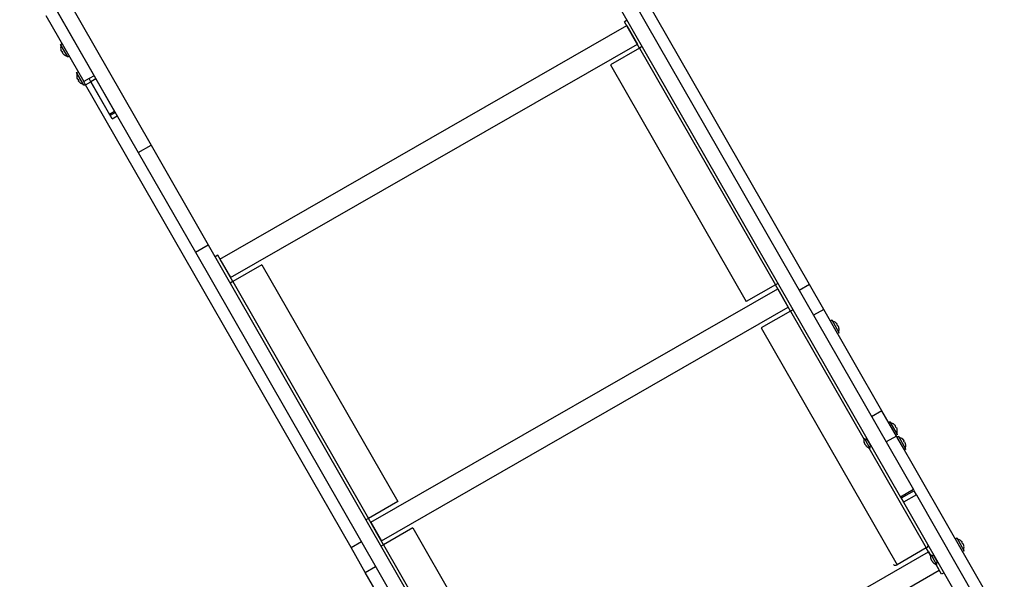
# Model space of a CAD drawing. Units: millimetres. Extents: x -2978 to 4732, y 3612 to 10699.
# Drawn here: x 2089 to 3084, y 6464 to 7030 of the extents above; entities that cross this region are included whole.
import ezdxf

# ---------------------------------------------------------------- set-up
doc = ezdxf.new("R2010")
doc.units = ezdxf.units.MM

# ---------------------------------------------------------------- blocks, each defined once
blk = doc.blocks.new('OL-01')
for p, q in [((2886.88, 6762.15), (2618.62, 7229.7)), ((2088.8, 7104.21), (2208.61, 6895.39)), ((2101.81, 7111.68), (2221.62, 6902.86)), ((2708.73, 7048.53), (2991.91, 6554.98)), ((2125.76, 7039.8), (2164.07, 6973.03)), ((2695.72, 7041.07), (2978.9, 6547.51)), ((2115.35, 7033.83), (2153.66, 6967.06)), ((2702.6, 7029.07), (2700, 7027.58)), ((2715.25, 7001), (2700, 7027.58)), ((2291.15, 6787.7), (2702.29, 7023.59)), ((2702.29, 7023.59), (2712.96, 7004.99)), ((2130.06, 7004.57), (2131.62, 7005.46)), ((2301.82, 6769.1), (2712.96, 7004.99)), ((2137.28, 6991.99), (2130.06, 7004.57)), ((2130.5, 6998.93), (2130.5, 6998.93)), ((2130.85, 6998), (2130.85, 6998)), ((2130.85, 6998), (2130.85, 6998)), ((2131.98, 6996.35), (2132.21, 6996.54)), ((2131.98, 6996.35), (2132.21, 6996.54)), ((2132, 6995.99), (2132, 6995.99)), ((2132, 6995.99), (2132, 6995.99)), ((2715.25, 7001), (2685.76, 6984.08)), ((2717.85, 7002.49), (2715.25, 7001)), ((2715.25, 7001), (2852.48, 6761.82)), ((2137.28, 6991.99), (2138.84, 6992.89)), ((2146.35, 6976.18), (2147.91, 6977.07)), ((2153.57, 6963.6), (2146.35, 6976.18)), ((2685.76, 6984.08), (2822.99, 6744.9)), ((2146.79, 6970.54), (2146.79, 6970.54)), ((2147.14, 6969.61), (2147.14, 6969.61)), ((2147.14, 6969.61), (2147.14, 6969.61)), ((2148.27, 6967.96), (2148.5, 6968.15)), ((2148.27, 6967.96), (2148.5, 6968.15)), ((2148.29, 6967.6), (2148.29, 6967.6)), ((2148.29, 6967.6), (2148.29, 6967.6)), ((2158.86, 6970.05), (2153.66, 6967.06)), ((2155.13, 6964.5), (2153.66, 6967.06)), ((2155.45, 6963.94), (2153.66, 6967.06)), ((2155.45, 6963.94), (2160.65, 6966.92)), ((2164.07, 6973.03), (2158.86, 6970.05)), ((2160.61, 6967), (2158.86, 6970.05)), ((2160.65, 6966.92), (2160.61, 6967)), ((2165.85, 6969.92), (2160.64, 6966.94)), ((2182.18, 6929.41), (2160.65, 6966.92)), ((2160.65, 6966.92), (2179.57, 6933.95)), ((2164.07, 6973.03), (2165.85, 6969.92)), ((2165.85, 6969.92), (2184.77, 6936.94)), ((2153.57, 6963.6), (2155.13, 6964.5)), ((2423.66, 6496.47), (2155.45, 6963.94)), ((2184.77, 6936.94), (2179.57, 6933.95)), ((2185.47, 6935.73), (2180.27, 6932.74)), ((2184.77, 6936.94), (2185.47, 6935.73)), ((2182.18, 6929.41), (2187.38, 6932.39)), ((2208.61, 6895.39), (2221.62, 6902.86)), ((2208.61, 6895.39), (2266.37, 6794.73)), ((2221.62, 6902.86), (2279.38, 6802.19)), ((2266.37, 6794.73), (2279.38, 6802.19)), ((2279.38, 6802.19), (2562.56, 6308.64)), ((2266.37, 6794.73), (2549.55, 6301.17)), ((2288.86, 6791.69), (2286.26, 6790.19)), ((2304.11, 6765.11), (2288.86, 6791.69)), ((2291.15, 6787.7), (2301.82, 6769.1)), ((2333.6, 6782.03), (2304.11, 6765.11)), ((2333.6, 6782.03), (2470.84, 6542.85)), ((2304.11, 6765.11), (2301.51, 6763.62)), ((2304.11, 6765.11), (2441.35, 6525.93)), ((2443.63, 6521.94), (2854.77, 6757.83)), ((2852.48, 6761.82), (2822.99, 6744.9)), ((2855.08, 6763.31), (2852.48, 6761.82)), ((2867.73, 6735.24), (2852.48, 6761.82)), ((2854.77, 6757.83), (2865.44, 6739.23)), ((2886.88, 6762.15), (2876.47, 6756.18)), ((2901.27, 6737.07), (2886.88, 6762.15)), ((2454.31, 6503.34), (2865.44, 6739.23)), ((2870.33, 6736.73), (2867.73, 6735.24)), ((2901.27, 6737.07), (2890.86, 6731.09)), ((2960.07, 6634.57), (2901.27, 6737.07)), ((2867.73, 6735.24), (2838.24, 6718.32)), ((2867.73, 6735.24), (2942.16, 6605.5)), ((2838.24, 6718.32), (2975.47, 6479.13)), ((2909.71, 6725.97), (2908.15, 6725.08)), ((2915.36, 6712.5), (2908.15, 6725.08)), ((2916.92, 6713.4), (2909.71, 6725.97)), ((2914.35, 6722.75), (2914.35, 6722.75)), ((2914.98, 6721.98), (2914.98, 6721.98)), ((2914.98, 6721.98), (2914.98, 6721.98)), ((2915.83, 6720.17), (2915.55, 6720.07)), ((2915.83, 6720.17), (2915.55, 6720.07)), ((2916.13, 6719.97), (2916.13, 6719.97)), ((2916.13, 6719.97), (2916.13, 6719.97)), ((2916.92, 6713.4), (2915.36, 6712.5)), ((2960.07, 6634.57), (2949.67, 6628.6)), ((2974.7, 6609.08), (2960.07, 6634.57)), ((2968.57, 6623.38), (2967.01, 6622.49)), ((2974.22, 6609.91), (2967.01, 6622.49)), ((2975.79, 6610.8), (2968.57, 6623.38)), ((2973.21, 6620.15), (2973.21, 6620.15)), ((2973.84, 6619.38), (2973.84, 6619.38)), ((2973.84, 6619.38), (2973.84, 6619.38)), ((2974.69, 6617.58), (2974.41, 6617.47)), ((2974.69, 6617.58), (2974.41, 6617.48)), ((2975, 6617.38), (2975, 6617.37)), ((2975, 6617.38), (2975, 6617.38)), ((2974.7, 6609.08), (2964.29, 6603.1)), ((2975.79, 6610.8), (2974.22, 6609.91)), ((3070.5, 6442.11), (2974.7, 6609.08)), ((2977.12, 6608.49), (2975.55, 6607.59)), ((2982.77, 6595.01), (2975.55, 6607.59)), ((2984.33, 6595.91), (2977.12, 6608.49)), ((2942.17, 6605.75), (2942.21, 6605.68)), ((2942.34, 6606.46), (2944.9, 6605.76)), ((2942.34, 6606.46), (2945.18, 6601.5)), ((2944.9, 6605.76), (2945.33, 6606.01)), ((2944.9, 6605.76), (2946.79, 6602.46)), ((2945.18, 6601.5), (2947.94, 6596.7)), ((2946.79, 6602.46), (2948.63, 6599.26)), ((2947.03, 6597.03), (3004.96, 6496.05)), ((2947.21, 6596.96), (2947.24, 6596.91)), ((2947.94, 6596.7), (2948.63, 6599.26)), ((2948.63, 6599.26), (2949.06, 6599.51)), ((2981.76, 6605.26), (2981.76, 6605.26)), ((2982.39, 6604.49), (2982.39, 6604.49)), ((2982.39, 6604.49), (2982.39, 6604.49)), ((2983.24, 6602.68), (2982.96, 6602.58)), ((2983.24, 6602.68), (2982.96, 6602.58)), ((2983.54, 6602.48), (2983.54, 6602.48)), ((2983.54, 6602.48), (2983.54, 6602.48)), ((2984.33, 6595.91), (2982.77, 6595.01)), ((2991.91, 6554.98), (2978.9, 6547.51)), ((2978.9, 6547.51), (2979.61, 6546.27)), ((2992.62, 6553.73), (2979.61, 6546.27)), ((2994.95, 6549.67), (2981.94, 6542.21)), ((2991.91, 6554.98), (2992.12, 6554.61)), ((2994.95, 6549.67), (2992.62, 6553.73)), ((2994.95, 6549.67), (3083.78, 6394.86)), ((2470.84, 6542.85), (2441.35, 6525.93)), ((2979.61, 6546.27), (2981.94, 6542.21)), ((2981.94, 6542.21), (3070.77, 6387.39)), ((2441.35, 6525.93), (2438.74, 6524.43)), ((2456.59, 6499.35), (2441.35, 6525.93)), ((2443.63, 6521.94), (2454.31, 6503.34)), ((2486.08, 6516.27), (2456.59, 6499.35)), ((2486.08, 6516.27), (2623.32, 6277.08)), ((2423.66, 6496.47), (2434.07, 6502.44)), ((2456.59, 6499.35), (2453.99, 6497.86)), ((2456.59, 6499.35), (2531, 6369.66)), ((3007.56, 6497.55), (3004.96, 6496.05)), ((3035.98, 6505.89), (3034.42, 6505)), ((3041.63, 6492.42), (3034.42, 6505)), ((3043.19, 6493.32), (3035.98, 6505.89)), ((3040.62, 6502.67), (3040.62, 6502.67)), ((3041.25, 6501.9), (3041.25, 6501.9)), ((3041.25, 6501.9), (3041.25, 6501.9)), ((3042.1, 6500.09), (3041.82, 6499.99)), ((3042.1, 6500.09), (3041.82, 6499.99)), ((3042.4, 6499.89), (3042.4, 6499.89)), ((3042.4, 6499.89), (3042.4, 6499.89)), ((2438.05, 6471.38), (2423.66, 6496.47)), ((2596.11, 6256.18), (3007.25, 6492.07)), ((3004.96, 6496.05), (2975.47, 6479.13)), ((3009.57, 6488.02), (3004.96, 6496.05)), ((3007.25, 6492.07), (3009.57, 6488.02)), ((3009.58, 6488.26), (3009.62, 6488.19)), ((3009.75, 6488.97), (3012.31, 6488.28)), ((3009.75, 6488.97), (3012.59, 6484.01)), ((3012.31, 6488.28), (3012.74, 6488.53)), ((3012.31, 6488.28), (3014.2, 6484.97)), ((3043.19, 6493.32), (3041.63, 6492.42)), ((2438.05, 6471.38), (2448.46, 6477.35)), ((3012.59, 6484.01), (3015.35, 6479.21)), ((3014.2, 6484.97), (3016.04, 6481.77)), ((3014.43, 6479.54), (3017.92, 6473.46)), ((3020.21, 6469.48), (3014.43, 6479.54)), ((3014.62, 6479.47), (3014.65, 6479.43)), ((3015.35, 6479.21), (3016.04, 6481.77)), ((3016.04, 6481.77), (3016.47, 6482.02)), ((2496.86, 6368.88), (2438.05, 6471.38)), ((2606.79, 6237.57), (3017.92, 6473.46)), ((3022.81, 6470.97), (3020.21, 6469.48))]:
    blk.add_line(p, q)
for centre, radius, start, end in [((2138.4, 7000.99), 8.2, 161.4994, 188.00605), ((2138.4, 7000.99), 8.2, 231.68421, 258.19087), ((2154.68, 6972.6), 8.2, 161.4994, 188.00605), ((2154.68, 6972.6), 8.2, 231.68421, 258.19087), ((2909.92, 6721.48), 0.25, 29.76082, 29.84513), ((2908.59, 6716.97), 8.2, 51.68421, 78.19087), ((2908.59, 6716.97), 8.2, 341.4994, 8.00605), ((2913.15, 6715.85), 0.25, 29.84513, 29.92945), ((2967.45, 6614.38), 8.2, 51.68421, 78.19087), ((2967.45, 6614.38), 8.2, 341.4994, 8.00605), ((2976, 6599.49), 8.2, 51.68421, 78.19087), ((2949.06, 6604.49), 7, 163.70505, 169.69221), ((2949.63, 6603.49), 7, 249.99805, 255.98521), ((2977.33, 6604), 0.25, 29.76078, 29.84513), ((2980.56, 6598.36), 0.25, 29.84513, 29.92948), ((2976, 6599.49), 8.2, 341.4994, 8.00605), ((3036.19, 6501.4), 0.25, 29.76085, 29.84513), ((3034.86, 6496.89), 8.2, 51.68421, 78.19087), ((3034.86, 6496.89), 8.2, 341.4994, 8.00605), ((3016.47, 6487.01), 7, 163.70505, 169.69221), ((3039.43, 6495.77), 0.25, 29.84513, 29.92941), ((3017.04, 6486.01), 7, 249.99805, 255.98521)]:
    blk.add_arc(centre, radius, start, end)
for centre, major_axis, ratio, start_param, end_param in [((2138.3, 6999.36), (-8.02, 0.49), 0.000487, 0.000098, 0.097812), ((2138.33, 7000.95), (4.1, -7.09), 0.985899, 4.329859, 4.444533), ((2138.33, 7000.95), (4.05, -7.11), 0.985899, 4.336725, 4.451495), ((2138.57, 7000.52), (-7.68, -2.83), 0.000574, 0.264472, 0.379242), ((2137.62, 7000.54), (4.01, -6.97), 0.835617, 4.614275, 4.711329), ((2137.62, 7000.54), (3.99, -6.97), 0.835617, 4.615957, 4.810942), ((2137.62, 7000.54), (4.01, -6.97), 0.835617, 4.711329, 4.71155), ((2138.08, 7001.37), (-6.32, -5.2), 0.000574, -0.379146, -0.264472), ((2138.08, 7001.37), (-6.32, -5.2), 0.000574, 0.264277, 0.379047), ((2138.33, 7000.95), (4.05, -7.11), 0.985899, 4.980245, 5.095015), ((2136.94, 7001.73), (-3.63, -7.17), 0.000487, -0.097373, -0.000098), ((2136.94, 7001.73), (-3.63, -7.17), 0.000487, 6.283087, 6.380358), ((2154.59, 6970.97), (-8.02, 0.49), 0.000487, 0.000098, 0.097812), ((2154.61, 6972.56), (4.1, -7.09), 0.985899, 4.329859, 4.444533), ((2154.61, 6972.56), (4.05, -7.11), 0.985899, 4.336725, 4.451495), ((2154.86, 6972.14), (-7.68, -2.83), 0.000574, 0.264472, 0.379242), ((2153.91, 6972.16), (4.01, -6.97), 0.835617, 4.614275, 4.711329), ((2153.91, 6972.16), (3.99, -6.97), 0.835617, 4.615957, 4.810942), ((2153.91, 6972.16), (4.01, -6.97), 0.835617, 4.711329, 4.71155), ((2154.37, 6972.99), (-6.32, -5.2), 0.000574, -0.379146, -0.264472), ((2154.37, 6972.99), (-6.32, -5.2), 0.000574, 0.264277, 0.379047), ((2154.61, 6972.56), (4.05, -7.11), 0.985899, 4.980245, 5.095015), ((2153.23, 6973.34), (-3.63, -7.17), 0.000487, -0.097373, -0.000098), ((2153.23, 6973.34), (-3.63, -7.17), 0.000487, 6.283087, 6.380358), ((2910.04, 6716.24), (3.63, 7.17), 0.000487, -0.097812, -0.000098), ((2908.66, 6717.01), (-4.05, 7.11), 0.985899, 4.980245, 5.094919), ((2908.66, 6717.02), (-4.1, 7.09), 0.985899, 4.973283, 5.088053), ((2908.9, 6716.59), (6.32, 5.2), 0.000574, -0.379242, -0.264472), ((2909.37, 6717.42), (-3.99, 6.97), 0.835617, 4.713449, 4.810503), ((2909.36, 6717.42), (-4.01, 6.97), 0.835617, 4.613836, 4.808821), ((2909.37, 6717.42), (-3.99, 6.97), 0.835617, 4.713228, 4.713449), ((2908.42, 6717.44), (7.68, 2.83), 0.000574, 0.264472, 0.379146), ((2908.42, 6717.44), (7.68, 2.83), 0.000574, -0.379047, -0.264277), ((2908.66, 6717.02), (-4.1, 7.09), 0.985899, 4.329763, 4.444533), ((2908.69, 6718.6), (8.02, -0.49), 0.000487, 0.000098, 0.097373), ((2908.69, 6718.6), (8.02, -0.49), 0.000487, 6.186013, 6.283283), ((2968.91, 6613.64), (3.63, 7.17), 0.000487, -0.097812, -0.000098), ((2967.52, 6614.42), (-4.05, 7.11), 0.985899, 4.980245, 5.094919), ((2967.52, 6614.42), (-4.1, 7.09), 0.985899, 4.973283, 5.088053), ((2967.77, 6614), (6.32, 5.2), 0.000574, -0.379242, -0.264472), ((2968.23, 6614.83), (-3.99, 6.97), 0.835617, 4.713449, 4.810503), ((2968.23, 6614.83), (-4.01, 6.97), 0.835617, 4.613836, 4.808821), ((2968.23, 6614.83), (-3.99, 6.97), 0.835617, 4.713228, 4.713449), ((2967.28, 6614.85), (7.68, 2.83), 0.000574, 0.264472, 0.379146), ((2967.28, 6614.85), (7.68, 2.83), 0.000574, -0.379047, -0.264277), ((2967.52, 6614.42), (-4.1, 7.09), 0.985899, 4.329763, 4.444533), ((2967.55, 6616.01), (8.02, -0.49), 0.000487, 0.000098, 0.097373), ((2967.55, 6616.01), (8.02, -0.49), 0.000487, 6.186013, 6.283283), ((2977.45, 6598.75), (3.63, 7.17), 0.000487, -0.097812, -0.000098), ((2976.07, 6599.53), (-4.05, 7.11), 0.985899, 4.980245, 5.094919), ((2976.07, 6599.53), (-4.1, 7.09), 0.985899, 4.973283, 5.088053), ((2976.31, 6599.1), (6.32, 5.2), 0.000574, -0.379242, -0.264472), ((2976.77, 6599.93), (-3.99, 6.97), 0.835617, 4.713449, 4.810503), ((2976.77, 6599.93), (-4.01, 6.97), 0.835617, 4.613836, 4.808821), ((2976.77, 6599.93), (-3.99, 6.97), 0.835617, 4.713228, 4.713449), ((2975.82, 6599.95), (7.68, 2.83), 0.000574, 0.264472, 0.379146), ((2975.82, 6599.95), (7.68, 2.83), 0.000574, -0.379047, -0.264277), ((2976.07, 6599.53), (-4.1, 7.09), 0.985899, 4.329763, 4.444533), ((2976.1, 6601.12), (8.02, -0.49), 0.000487, 0.000098, 0.097373), ((2976.1, 6601.12), (8.02, -0.49), 0.000487, 6.186013, 6.283283), ((3004, 6497.73), (2.6, 1.49), 0.642846, 4.712389, 6.283161), ((3036.32, 6496.16), (3.63, 7.17), 0.000487, -0.097812, -0.000098), ((3034.93, 6496.93), (-4.05, 7.11), 0.985899, 4.980245, 5.094919), ((3034.93, 6496.94), (-4.1, 7.09), 0.985899, 4.973283, 5.088053), ((3035.18, 6496.51), (6.32, 5.2), 0.000574, -0.379242, -0.264472), ((3035.64, 6497.34), (-4.01, 6.97), 0.835617, 4.613836, 4.808821), ((3035.64, 6497.34), (-3.99, 6.97), 0.835617, 4.713449, 4.810503), ((3035.64, 6497.34), (-3.99, 6.97), 0.835617, 4.713228, 4.713449), ((3034.69, 6497.36), (7.68, 2.83), 0.000574, 0.264472, 0.379146), ((3034.69, 6497.36), (7.68, 2.83), 0.000574, -0.379047, -0.264277), ((3034.93, 6496.94), (-4.1, 7.09), 0.985899, 4.329763, 4.444533), ((3034.96, 6498.52), (8.02, -0.49), 0.000487, 0.000098, 0.097373), ((3034.96, 6498.52), (8.02, -0.49), 0.000487, 6.186013, 6.283283), ((2974.51, 6480.81), (2.6, 1.49), 0.642846, 3.141593, 4.712389)]:
    blk.add_ellipse(centre, major_axis=major_axis, ratio=ratio, start_param=start_param, end_param=end_param)
for points in [[(2130.5, 6998.93), (2130.6, 6998.61), (2130.72, 6998.3), (2130.85, 6998)], [(2130.85, 6998), (2130.72, 6998.3), (2130.6, 6998.61), (2130.5, 6998.93)], [(2131.16, 6997.79), (2131.03, 6997.85), (2130.93, 6997.92), (2130.85, 6998)], [(2131.98, 6996.35), (2131.97, 6996.22), (2131.98, 6996.09), (2132, 6995.99)], [(2132.63, 6995.22), (2132.41, 6995.46), (2132.2, 6995.72), (2132, 6995.99)], [(2146.79, 6970.54), (2146.89, 6970.22), (2147, 6969.91), (2147.14, 6969.61)], [(2147.14, 6969.61), (2147, 6969.91), (2146.89, 6970.22), (2146.79, 6970.54)], [(2147.44, 6969.41), (2147.32, 6969.47), (2147.22, 6969.53), (2147.14, 6969.61)], [(2148.27, 6967.96), (2148.26, 6967.83), (2148.27, 6967.71), (2148.29, 6967.6)], [(2148.92, 6966.83), (2148.7, 6967.07), (2148.49, 6967.33), (2148.29, 6967.6)], [(2914.35, 6722.75), (2914.58, 6722.51), (2914.79, 6722.25), (2914.98, 6721.98)], [(2915, 6721.61), (2915.01, 6721.75), (2915, 6721.87), (2914.98, 6721.98)], [(2916.13, 6719.97), (2916.05, 6720.04), (2915.95, 6720.11), (2915.83, 6720.17)], [(2915.83, 6720.17), (2915.95, 6720.11), (2916.05, 6720.04), (2916.13, 6719.97)], [(2916.48, 6719.04), (2916.39, 6719.35), (2916.27, 6719.66), (2916.13, 6719.97)], [(2973.21, 6620.15), (2973.44, 6619.91), (2973.65, 6619.66), (2973.84, 6619.38)], [(2973.87, 6619.02), (2973.87, 6619.15), (2973.87, 6619.28), (2973.84, 6619.38)], [(2975, 6617.37), (2974.92, 6617.45), (2974.82, 6617.52), (2974.69, 6617.58)], [(2974.69, 6617.58), (2974.81, 6617.52), (2974.92, 6617.45), (2975, 6617.38)], [(2975.34, 6616.44), (2975.25, 6616.76), (2975.13, 6617.07), (2975, 6617.37)], [(2981.76, 6605.26), (2981.99, 6605.02), (2982.2, 6604.76), (2982.39, 6604.49)], [(2982.41, 6604.12), (2982.42, 6604.26), (2982.41, 6604.38), (2982.39, 6604.49)], [(2983.54, 6602.48), (2983.46, 6602.55), (2983.36, 6602.62), (2983.24, 6602.68)], [(2983.24, 6602.68), (2983.36, 6602.62), (2983.46, 6602.55), (2983.54, 6602.48)], [(2983.89, 6601.55), (2983.79, 6601.86), (2983.68, 6602.18), (2983.54, 6602.48)], [(3040.62, 6502.67), (3040.85, 6502.43), (3041.06, 6502.17), (3041.25, 6501.9)], [(3041.27, 6501.53), (3041.28, 6501.67), (3041.28, 6501.79), (3041.25, 6501.9)], [(3042.4, 6499.89), (3042.32, 6499.96), (3042.22, 6500.03), (3042.1, 6500.09)], [(3042.1, 6500.09), (3042.22, 6500.03), (3042.32, 6499.96), (3042.4, 6499.89)], [(3042.75, 6498.96), (3042.66, 6499.27), (3042.54, 6499.58), (3042.4, 6499.89)]]:
    blk.add_open_spline(points, degree=3)
for points, knots in [([(2132, 6995.99), (2131.99, 6996.07), (2131.98, 6996.18), (2131.98, 6996.32), (2131.98, 6996.35)], [0, 0, 0, 0, 3.751291, 5, 5, 5, 5]), ([(2148.29, 6967.6), (2148.27, 6967.68), (2148.26, 6967.8), (2148.27, 6967.93), (2148.27, 6967.96)], [0, 0, 0, 0, 3.751291, 5, 5, 5, 5]), ([(2914.98, 6721.98), (2914.84, 6722.18), (2914.63, 6722.44), (2914.41, 6722.69), (2914.35, 6722.75)], [0, 0, 0, 0, 3.751291, 5, 5, 5, 5]), ([(2973.84, 6619.38), (2973.7, 6619.59), (2973.49, 6619.85), (2973.27, 6620.09), (2973.21, 6620.15)], [0, 0, 0, 0, 3.751291, 5, 5, 5, 5]), ([(2943.28, 6600.51), (2943.24, 6600.58), (2943.16, 6600.72), (2943.04, 6600.92), (2942.94, 6601.12), (2942.85, 6601.3), (2942.74, 6601.52), (2942.61, 6601.82), (2942.45, 6602.25), (2942.3, 6602.76), (2942.18, 6603.34), (2942.1, 6603.94), (2942.08, 6604.52), (2942.11, 6605.1), (2942.16, 6605.49), (2942.2, 6605.7)], [0, 0, 0, 0, 0.704259, 1.377254, 2.108091, 2.662034, 3.129222, 4.330245, 5.553356, 7.187986, 8.986157, 10.816963, 12.516673, 14.14102, 16, 16, 16, 16]), ([(2943.28, 6600.5), (2943.23, 6600.6), (2943.13, 6600.78), (2942.98, 6601.04), (2942.84, 6601.33), (2942.7, 6601.64), (2942.55, 6602), (2942.39, 6602.46), (2942.24, 6603.04), (2942.13, 6603.71), (2942.08, 6604.59), (2942.13, 6605.25), (2942.21, 6605.68)], [0, 0, 0, 0, 0.824046, 1.46144, 2.199699, 3.103906, 3.92421, 4.999244, 6.624189, 8.279168, 9.86108, 13, 13, 13, 13]), ([(2943.28, 6600.5), (2943.34, 6600.4), (2943.44, 6600.23), (2943.6, 6599.96), (2943.75, 6599.73), (2943.92, 6599.48), (2944.14, 6599.19), (2944.48, 6598.79), (2944.94, 6598.33), (2945.48, 6597.89), (2946.11, 6597.47), (2946.69, 6597.17), (2947.09, 6597), (2947.21, 6596.96)], [0, 0, 0, 0, 0.887434, 1.573858, 2.368906, 3.064754, 3.925923, 5.212338, 7.133742, 8.916027, 10.619624, 13.010796, 14, 14, 14, 14]), ([(2982.39, 6604.49), (2982.24, 6604.69), (2982.04, 6604.95), (2981.82, 6605.2), (2981.76, 6605.26)], [0, 0, 0, 0, 3.751291, 5, 5, 5, 5]), ([(3041.25, 6501.9), (3041.11, 6502.1), (3040.9, 6502.36), (3040.68, 6502.61), (3040.62, 6502.67)], [0, 0, 0, 0, 3.751291, 5, 5, 5, 5]), ([(3010.69, 6483.02), (3010.65, 6483.09), (3010.57, 6483.23), (3010.45, 6483.44), (3010.35, 6483.63), (3010.26, 6483.81), (3010.15, 6484.03), (3010.02, 6484.33), (3009.86, 6484.76), (3009.71, 6485.27), (3009.59, 6485.85), (3009.51, 6486.45), (3009.49, 6487.03), (3009.52, 6487.62), (3009.57, 6488.01), (3009.6, 6488.21)], [0, 0, 0, 0, 0.704259, 1.377254, 2.108091, 2.662034, 3.129222, 4.330245, 5.553356, 7.187986, 8.986157, 10.816963, 12.516673, 14.14102, 16, 16, 16, 16]), ([(3010.69, 6483.01), (3010.63, 6483.11), (3010.53, 6483.29), (3010.39, 6483.56), (3010.25, 6483.84), (3010.1, 6484.15), (3009.96, 6484.51), (3009.8, 6484.97), (3009.65, 6485.56), (3009.54, 6486.22), (3009.49, 6487.11), (3009.54, 6487.76), (3009.62, 6488.19)], [0, 0, 0, 0, 0.824046, 1.46144, 2.199699, 3.103906, 3.92421, 4.999244, 6.624189, 8.279168, 9.86108, 13, 13, 13, 13]), ([(3010.69, 6483.01), (3010.75, 6482.91), (3010.85, 6482.74), (3011.01, 6482.48), (3011.16, 6482.24), (3011.33, 6481.99), (3011.55, 6481.7), (3011.89, 6481.3), (3012.34, 6480.84), (3012.88, 6480.4), (3013.51, 6479.98), (3014.1, 6479.68), (3014.5, 6479.52), (3014.62, 6479.47)], [0, 0, 0, 0, 0.887434, 1.573858, 2.368906, 3.064754, 3.925923, 5.212338, 7.133742, 8.916027, 10.619624, 13.010796, 14, 14, 14, 14])]:
    blk.add_open_spline(points, degree=3, knots=knots)

msp = doc.modelspace()

# ---------------------------------------------------------------- block references
msp.add_blockref('OL-01', (0, 0))

doc.saveas('drawing.dxf')
